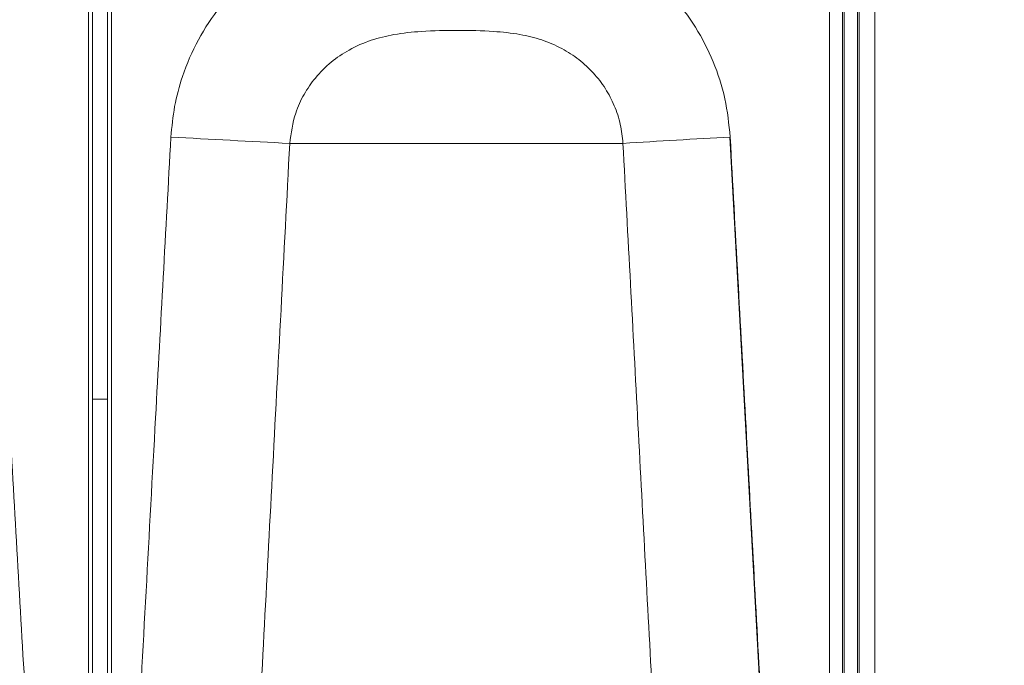
# Model space of a CAD drawing. Units: inches. Extents: x 0.1 to 16.8, y 0.2 to 10.9.
# Drawn here: x 13.3 to 13.7, y 4 to 4.3 of the extents above; entities that cross this region are included whole.
import ezdxf

# ---------------------------------------------------------------- set-up
doc = ezdxf.new("R2010")
doc.units = ezdxf.units.IN
doc.header["$MEASUREMENT"] = 0
doc.styles.add('SLDTEXTSTYLE0', font='TXT', dxfattribs={"width": 0.7})
doc.dimstyles.new('SLDDIMSTYLE0', dxfattribs={"dimtxt": 0.1087782118055556, "dimasz": 0.1, "dimexe": 0, "dimexo": 0.0625, "dimgap": 0.02719455295138889, "dimtad": 0, "dimlfac": 10, "dimrnd": 1e-09, "dimzin": 4, "dimdsep": 46, "dimtxsty": 'SLDTEXTSTYLE0', "dimsah": 1, "dimcen": 0.09, "dimadec": 0, "dimazin": 1, "dimtfac": 1, "dimtdec": 3, "dimtofl": 0, "dimtmove": 0, "dimatfit": 3, "dimfxl": 0, "dimfrac": 2, "dimtolj": 1, "dimtzin": 12, "dimarcsym": 0})
doc.dimstyles.new('SLDDIMSTYLE1', dxfattribs={"dimtxt": 0.1087782118055556, "dimasz": 0.1, "dimexe": 0, "dimexo": 0.0625, "dimgap": 0.02719455295138889, "dimtad": 0, "dimdec": 3, "dimlfac": 10, "dimrnd": 1e-09, "dimzin": 12, "dimdsep": 46, "dimtxsty": 'SLDTEXTSTYLE0', "dimsah": 1, "dimcen": 0.09, "dimadec": 0, "dimazin": 3, "dimtfac": 1, "dimtdec": 3, "dimtofl": 0, "dimtmove": 0, "dimatfit": 3, "dimfxl": 0, "dimfrac": 2, "dimtolj": 1, "dimtzin": 12, "dimarcsym": 0})
doc.dimstyles.new('SLDDIMSTYLE2', dxfattribs={"dimtxt": 0.1087782118055556, "dimasz": 0.1, "dimexe": 0, "dimexo": 0.0625, "dimgap": 0.02719455295138889, "dimtad": 0, "dimtih": 1, "dimtoh": 1, "dimdec": 4, "dimlfac": 10, "dimzin": 4, "dimdsep": 46, "dimtxsty": 'SLDTEXTSTYLE0', "dimsah": 1, "dimcen": 0.09, "dimadec": 1, "dimazin": 1, "dimtfac": 1, "dimtdec": 3, "dimtofl": 0, "dimtmove": 0, "dimatfit": 3, "dimfxl": 0, "dimfrac": 2, "dimtolj": 1, "dimtzin": 12, "dimarcsym": 0})

# ---------------------------------------------------------------- blocks, each defined once
blk = doc.blocks.new('_D_2')
at = {"color": 7, "linetype": 'Continuous', "lineweight": 0}
for p, q in [((13.28414375700168, 6.509986241653622), (13.28414375700168, 6.744382937779513)), ((13.77793668000169, 3.710220941688961), (13.77793668000169, 6.744382937779513)), ((13.28414375700168, 6.619382937779512), (13.77793668000169, 6.619382937779512)), ((13.77793668000169, 6.619382937779512), (13.86755787496477, 6.619382937779512))]:
    blk.add_line(p, q, dxfattribs=at)
for points in [[(13.28414375700168, 6.619382937779512), (13.38414375700168, 6.599382937779512), (13.38414375700168, 6.639382937779511)], [(13.77793668000169, 6.619382937779512), (13.67793668000169, 6.639382937779511), (13.67793668000169, 6.599382937779512)]]:
    blk.add_solid(points, dxfattribs=at)
at = {"color": 7, "linetype": 'Continuous', "lineweight": 0, "insert": (13.93005787496476, 6.684275980663148), "char_height": 0.1041666666666667, "attachment_point": 1, "style": 'SLDTEXTSTYLE0'}
blk.add_mtext('4.938', dxfattribs=at)
blk = doc.blocks.new('_D_5')
at = {"color": 7, "linetype": 'Continuous', "lineweight": 0}
for p, q in [((11.77793668000169, 3.710220941688962), (11.77793668000169, 6.99286642670288)), ((13.77793668000169, 3.710220941688961), (13.77793668000169, 6.99286642670288)), ((11.77793668000169, 6.86786642670288), (12.50614344590164, 6.86786642670288)), ((13.77793668000169, 6.86786642670288), (13.04972991410192, 6.86786642670288))]:
    blk.add_line(p, q, dxfattribs=at)
for points in [[(11.77793668000169, 6.86786642670288), (11.87793668000169, 6.847866426702881), (11.87793668000169, 6.88786642670288)], [(13.77793668000169, 6.86786642670288), (13.67793668000169, 6.88786642670288), (13.67793668000169, 6.847866426702881)]]:
    blk.add_solid(points, dxfattribs=at)
at = {"color": 7, "linetype": 'Continuous', "lineweight": 0, "insert": (12.56864344590164, 6.932759469586516), "char_height": 0.1041666666666667, "attachment_point": 1, "style": 'SLDTEXTSTYLE0'}
blk.add_mtext('20.00', dxfattribs=at)
blk = doc.blocks.new('_D_6')
at = {"color": 7, "linetype": 'Continuous', "lineweight": 0}
for p, q in [((13.77932434520049, 3.697920941688961), (13.77932434523038, 6.217868617779778)), ((13.72694264142495, 5.214224181144321), (13.69194786523674, 6.21634345564881))]:
    blk.add_line(p, q, dxfattribs=at)
for radius, start, end in [(2.378660173347899, 92.00000000000016, 98.01168848415816), (2.378660173347897, 84.32568557661266, 89.99999999932044)]:
    blk.add_arc((13.77932434520069, 3.71420844443188), radius, start, end, dxfattribs=at)
for points in [[(13.7793243452289, 6.092868617779778), (13.87888215309947, 6.070772398827073), (13.87972240593739, 6.110763572542887)], [(13.69631030232456, 6.091419602271422), (13.5953488764874, 6.105799814124158), (13.59758428930075, 6.065862326351967)]]:
    blk.add_solid(points, dxfattribs=at)
at = {"color": 7, "linetype": 'Continuous', "lineweight": 0, "insert": (14.07701117880537, 6.111852792698742), "char_height": 0.1041666666666667, "attachment_point": 1, "style": 'SLDTEXTSTYLE0'}
blk.add_mtext('2.0°', dxfattribs=at)
blk = doc.blocks.new('_D_10')
at = {"color": 7, "linetype": 'Continuous', "lineweight": 0}
for p, q in [((13.59825834033503, 6.270353646226755), (16.35474882429592, 6.270353646226755)), ((16.22974882429592, 6.270353646226755), (16.22974882429592, 4.87325880951943)), ((16.22974882429592, 2.848920941688961), (16.22974882429592, 4.246015778396287)), ((13.79423668000169, 2.848920941688961), (16.35474882429592, 2.848920941688961))]:
    blk.add_line(p, q, dxfattribs=at)
for points in [[(16.22974882429592, 6.270353646226755), (16.20974882429592, 6.170353646226755), (16.24974882429592, 6.170353646226755)], [(16.22974882429592, 2.848920941688961), (16.24974882429592, 2.948920941688961), (16.20974882429592, 2.948920941688961)]]:
    blk.add_solid(points, dxfattribs=at)
at = {"color": 7, "linetype": 'Continuous', "lineweight": 0, "insert": (16.16485578141228, 4.308515778396285), "char_height": 0.1041666666666667, "attachment_point": 1, "rotation": 90.00000000000041, "style": 'SLDTEXTSTYLE0'}
blk.add_mtext('34.214', dxfattribs=at)

msp = doc.modelspace()

# ---------------------------------------------------------------- linework, layer by layer
at = {"color": 7, "linetype": 'Continuous', "lineweight": 15}
for p, q in [((13.3216735863103, 3.80705227892869), (13.3216735863103, 4.376633416304078)), ((13.3311260105598, 4.376663243632237), (13.3311260105598, 3.807034001249106)), ((13.3311814850403, 4.376663243632237), (13.3311814850403, 3.807034001249106)), ((13.32333668000169, 3.799594740915818), (13.32333668000169, 4.339082912396404)), ((13.32953668000169, 4.339082912396404), (13.32953668000169, 3.799594740915818)), ((13.62858837896542, 3.843412192822584), (13.62858837896542, 4.298788529385219)), ((13.63407343290816, 4.298788529385219), (13.63407343290816, 3.843412192822584)), ((13.6347843129605, 3.843412192822584), (13.6347843129605, 4.298788529385219)), ((13.6402843129605, 3.843412192822583), (13.6402843129605, 4.298788529385219)), ((13.6409428062154, 3.843412192822583), (13.6409428062154, 4.298788529385219)), ((13.64746086568893, 4.298788529385219), (13.64746086568892, 3.843412192822583)), ((13.54308747972316, 4.202211538727965), (13.40502432483546, 4.202211538727965)), ((13.58742739933037, 4.204828336540111), (13.60885919348817, 3.810740229766604))]:
    msp.add_line(p, q, dxfattribs=at)
at = {"color": 8, "linetype": 'Continuous', "lineweight": 15}
msp.add_line((13.32953668000169, 4.09630217003803), (13.32333668000169, 4.09630217003803), dxfattribs=at)
at = {"color": 7, "linetype": 'Continuous', "lineweight": 15}
for centre, radius, start, end in [((13.80850102903644, 12.25975697614528), 8.06764103854885, 266.7831178734376, 267.1333429620351), ((13.80701320905213, 0.1003224981211803), 4.110371089336324, 93.06120256343533, 93.68147797958883)]:
    msp.add_arc(centre, radius, start, end, dxfattribs=at)
for points, knots in [([(13.35577977070422, 4.204828336540111), (13.35618103703924, 4.209076285540752), (13.35698357211833, 4.217572209044897), (13.36063836978137, 4.231204365313698), (13.36676034947129, 4.245323243423042), (13.37611282058722, 4.259553764484206), (13.38812050913418, 4.272133480247793), (13.40208136061153, 4.282310132177532), (13.4171443364872, 4.289880061248892), (13.42761980407555, 4.292872307829402), (13.43285920311694, 4.294368906786279)], [0, 0, 0, 0, 0.1008287224669362, 0.2016580502662485, 0.3325806769157915, 0.463510041014041, 0.6027981603971626, 0.7421175856784555, 0.8710177982038917, 1, 1, 1, 1]), ([(13.51051233347263, 4.294368906786279), (13.51538174572765, 4.292993565632979), (13.52511799036782, 4.290243611997731), (13.53911996330575, 4.283493590779337), (13.55219799367167, 4.274566843603194), (13.563871992898, 4.263425462289113), (13.57349972323918, 4.250499583404828), (13.58083720135985, 4.236188479358128), (13.58583247158995, 4.220827250763167), (13.58694983092411, 4.210161281995206), (13.58750850651302, 4.204828336540111)], [0, 0, 0, 0, 0.119865289933652, 0.2396670738761905, 0.3668141481193909, 0.4939362874193827, 0.6203621994238734, 0.746780763673746, 0.8733913060419773, 1, 1, 1, 1]), ([(13.54308747972316, 4.202211538727965), (13.54281085167796, 4.204842216430342), (13.54224915707848, 4.210183820378371), (13.53970146826966, 4.217842541116783), (13.53594106601818, 4.225049542176585), (13.53097497715697, 4.231514795102588), (13.52487698886947, 4.237133473669922), (13.51764892980305, 4.241802068215318), (13.50938789263357, 4.24530025117954), (13.4998676898814, 4.24761474439401), (13.48833823950321, 4.24881949438618), (13.47466390324705, 4.249087432362601), (13.46072640194878, 4.248818239824431), (13.44874090830928, 4.247590613991595), (13.43860138650296, 4.245133981984866), (13.42976170928518, 4.241303931248157), (13.42192482985012, 4.235987559009474), (13.41563134874552, 4.229717106458144), (13.41073046496703, 4.222530983812137), (13.40655175743817, 4.213527209773102), (13.4055973286809, 4.206456520150464), (13.40502432483546, 4.202211538727965)], [0, 0, 0, 0, 0.0420583651914385, 0.08539971633593121, 0.1277632807037226, 0.1714133474858084, 0.2151598228418439, 0.26023158413714, 0.3094623514262096, 0.3600445841877795, 0.4201313590151935, 0.5000896189076353, 0.5800478788000774, 0.6412016590043086, 0.6931225636566387, 0.7464553944627196, 0.7940372951357838, 0.8433259435184016, 0.8870465776361268, 0.9321869286968416, 1, 1, 1, 1]), ([(13.28211199010529, 4.204828336540112), (13.28324103718092, 4.185439524684791), (13.2854991314575, 4.146661898822235), (13.2899826996428, 4.069104739558211), (13.29495436531456, 3.982458629892603), (13.3002965327838, 3.88865477789826), (13.30340851779384, 3.83363019346142), (13.30490988646106, 3.807083733008074)], [0, 0, 0, 0, 0.1462483350681917, 0.2924966863681036, 0.5849934815265861, 0.7997812388173293, 0.9999999999999999, 0.9999999999999999, 0.9999999999999999, 0.9999999999999999]), ([(13.3341069555446, 3.807028313655289), (13.33529907874277, 3.829040774547512), (13.33778791693345, 3.874996975570393), (13.34158303168604, 3.944896392581751), (13.34549188504603, 4.016726586862065), (13.35021779528063, 4.103370919503138), (13.35365506641434, 4.166071061866739), (13.35577977070422, 4.204828336540111)], [0, 0, 0, 0, 0.1660035208078428, 0.3465714810399259, 0.5271394500173673, 0.7077074225509505, 1, 1, 1, 1]), ([(13.40502432483546, 4.202211538727965), (13.40381631088104, 4.179216276870574), (13.40140028279312, 4.133225749746807), (13.39668653872432, 4.043596686444629), (13.39265361157695, 3.966982292473391), (13.3898293254389, 3.913363154244685), (13.38930361981355, 3.903382620681245)], [0, 0, 0, 0, 0.230854312165662, 0.4617086585548354, 0.8998037831699774, 1, 1, 1, 1]), ([(13.55882944307414, 3.907164396039359), (13.55772137610404, 3.927942433161093), (13.55557911489505, 3.968113274929626), (13.55240160991422, 4.027676842861938), (13.54929740156978, 4.08585513006755), (13.5461926548447, 4.144033368798842), (13.54412253813247, 4.182818814753784), (13.54308747972316, 4.202211538727965)], [0, 0, 0, 0, 0.2112678272826124, 0.4084508277095352, 0.6056338436141018, 0.8028169116726036, 1, 1, 1, 1]), ([(13.58750850651302, 4.204828336540111), (13.58963115715229, 4.166043214298004), (13.59387645857469, 4.088472967184827), (13.59961378661312, 3.9829941537681), (13.60463484592514, 3.890416522651108), (13.60754304091746, 3.836624551238583), (13.60894244406458, 3.810740229766604)], [0, 0, 0, 0, 0.2952575854801347, 0.5905151909736241, 0.8029587658454386, 0.9999999999999999, 0.9999999999999999, 0.9999999999999999, 0.9999999999999999])]:
    msp.add_open_spline(points, degree=3, knots=knots, dxfattribs=at)

# ---------------------------------------------------------------- dimensions: what is measured, and where the dimension line sits
at = {"color": 7, "linetype": 'Continuous', "lineweight": 0}
for base, p1, dimstyle, picture, middle in [((13.77793668000169, 6.867866426703068), (11.77793668000169, 3.680220941688962), 'SLDDIMSTYLE0', '_D_5', (12.77793668000169, 6.867866426703068)), ((13.77793668000169, 6.619382937779512), (13.28414375700168, 6.479986241653622), 'SLDDIMSTYLE1', '_D_2', (14.1393511090649, 6.619382937779512))]:
    dim = msp.add_linear_dim(base=base, p1=p1, p2=(13.77793668000169, 3.680220941688961), dimstyle=dimstyle, dxfattribs=at)
    dim.commit()
    dim.dimension.update_dxf_attribs({"geometry": picture, "text_midpoint": middle, "dimtype": 160})
dim = msp.add_linear_dim(base=(16.22974882429592, 2.848920941688961), p1=(13.56825834033503, 6.270353646226755), p2=(13.76423668000169, 2.848920941688961), angle=90.0000000000002, dimstyle='SLDDIMSTYLE1', dxfattribs=at)
dim.commit()
dim.dimension.update_dxf_attribs({"geometry": '_D_10', "text_midpoint": (16.22974882429592, 4.559637293957858), "dimtype": 160})
dim = msp.add_angular_dim_2l(base=(13.89706207934301, 6.089952969045266), line1=((13.77932434520014, 3.667920941688961), (13.77932434519121, 2.915020941688961)), line2=((13.72798962632604, 5.184242456333747), (13.77829276637527, 3.743748996957961)), dimstyle='SLDDIMSTYLE2', dxfattribs=at)
dim.commit()
dim.dimension.update_dxf_attribs({"geometry": '_D_6', "text_midpoint": (14.24440021804759, 6.046959749815107), "dimtype": 162})

doc.saveas('drawing.dxf')
